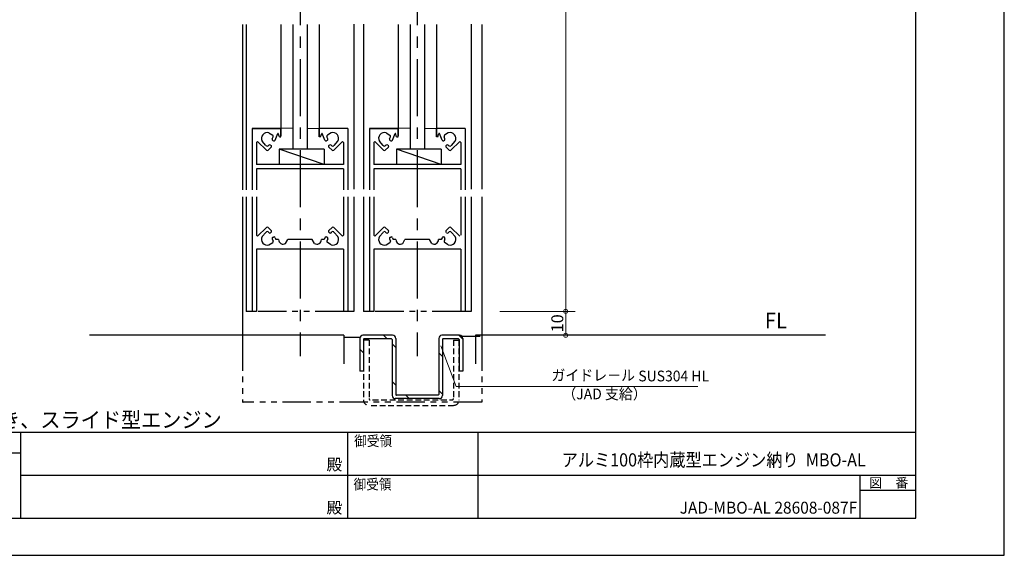
# Model space of a CAD drawing. Units: millimetres. Extents: x 1046 to 1886, y 351 to 945.
# Drawn here: x 1474 to 1886, y 351 to 575 of the extents above; entities that cross this region are included whole.
import ezdxf
from ezdxf.enums import TextEntityAlignment as Align

# ---------------------------------------------------------------- set-up
doc = ezdxf.new("R2010")
doc.units = ezdxf.units.MM
doc.header["$LTSCALE"] = 0.75
for name, pattern in [('CENTER', [50.8, 31.75, -6.35, 6.35, -6.35]), ('HIDDEN2', [4.7625, 3.175, -1.5875]), ('PHANTOM2', [31.75, 15.875, -3.175, 3.175, -3.175, 3.175, -3.175])]:
    doc.linetypes.add(name, pattern=pattern)
doc.layers.get('0').update_dxf_attribs({"lineweight": 25})
for name, color, linetype, lineweight in [('01SASH', 90, 'Continuous', 25), ('02DOOR', 92, 'Continuous', 25), ('05LINE', 53, 'Continuous', 18), ('05SUNPO', 140, 'Continuous', 18), ('06BUN', 7, 'Continuous', 18), ('06TITLE', 7, 'Continuous', 18), ('07GLASS', 130, 'Continuous', 25), ('07RAIL', 200, 'Continuous', 25), ('08CENTER', 252, 'CENTER', 25), ('10FL', 253, 'Continuous', 30), ('10zuwaku', 170, 'Continuous', 30)]:
    doc.layers.add(name, color=color, linetype=linetype, lineweight=lineweight)
doc.layers.add('10zuwaku-2', color=133, linetype='Continuous', plot=False)
doc.styles.add('jad-Kanji', font='MS Gothic.ttf', dxfattribs={"width": 0.95})
doc.styles.add('図枠', font='MS PMincho.ttf', dxfattribs={"width": 0.9})
doc.dimstyles.new('F5jad', dxfattribs={"dimtxt": 5, "dimasz": 1.7, "dimexe": 0, "dimexo": 4, "dimgap": 1, "dimtad": 1, "dimzin": 12, "dimdsep": 46, "dimtxsty": 'jad-Kanji', "dimblk": 'ORIGIN', "dimcen": 0.09, "dimclrd": 140, "dimclre": 140, "dimclrt": 7, "dimazin": 3, "dimtfac": 1, "dimtmove": 1, "dimatfit": 1, "dimldrblk": 'OPEN30', "dimfxl": 0, "dimtolj": 1, "dimtzin": 0, "dimlwd": 18, "dimlwe": 13, "dimarcsym": 0})

# ---------------------------------------------------------------- blocks, each defined once
blk = doc.blocks.new('A$C33E44907')
at = {"layer": '10zuwaku', "lineweight": -3}
for p, q in [((766, 1), (766, 564)), ((0, 37), (766, 37)), ((391.7, 37), (391.7, 1)), ((528.34, 37), (528.34, 1)), ((582.86, 37), (582.86, 1)), ((182.74, 28.35), (391.7, 28.35)), ((391.7, 19), (766, 19)), ((742.65, 19), (742.65, 1)), ((742.65, 12.67), (766, 12.67)), ((0, 1), (766, 1)), ((0, 1), (763, 1))]:
    blk.add_line(p, q, dxfattribs=at)
at = {"layer": '10zuwaku', "lineweight": -3, "style": '図枠', "width": 0.9}
for p in [(531.18, 31.16), (530.93, 13.04)]:
    blk.add_text('御受領', height=4.3, dxfattribs=at).set_placement(p)
at = {"layer": '10zuwaku', "lineweight": -3, "style": '図枠'}
for p in [(526.21, 21.03), (526.21, 3.02)]:
    blk.add_text('殿', height=4.81, dxfattribs=at).set_placement(p, align=Align.RIGHT)
blk.add_text('図\u3000番', height=4, dxfattribs=at).set_placement((754.69, 13.83), align=Align.CENTER)
blk = doc.blocks.new('A$C33D666F5')
blk.add_blockref('A$C33E44907', (0, 0))
blk = doc.blocks.new('_Origin')
at = {"color": 0, "linetype": 'ByBlock', "lineweight": -2}
blk.add_line((0, 0), (-1, 0), dxfattribs=at)
blk.add_circle((0, 0), 0.5, dxfattribs=at)
blk = doc.blocks.new('*D50')
at = {"layer": '05SUNPO', "color": 140, "lineweight": 13}
for p, q in [((1696.93, 731.17), (1702.62, 731.17)), ((1696.93, 452.54), (1702.62, 452.54))]:
    blk.add_line(p, q, dxfattribs=at)
at = {"layer": '05SUNPO', "color": 140, "lineweight": 18}
blk.add_line((1702.62, 454.24), (1702.62, 729.47), dxfattribs=at)
at = {"layer": 'Defpoints', "color": 0}
for p in [(1692.93, 731.17), (1702.62, 731.17), (1692.93, 452.54)]:
    blk.add_point(p, dxfattribs=at)
at = {"layer": '05SUNPO', "color": 140, "lineweight": 18, "xscale": 1.7, "yscale": 1.7, "zscale": 1.7}
for p, rotation in [((1702.62, 731.17), 90), ((1702.62, 452.54), 270)]:
    blk.add_blockref('_Origin', p, dxfattribs=dict(at, rotation=rotation))
at = {"layer": '05SUNPO', "color": 7, "insert": (1699.11, 591.86), "char_height": 5, "attachment_point": 5, "rotation": 90, "style": 'jad-Kanji'}
blk.add_mtext('\\A1;D H', dxfattribs=at)
blk = doc.blocks.new('_Open30')
at = {"color": 0, "linetype": 'ByBlock', "lineweight": -2}
for p, q in [((-1, 0.27), (0, 0)), ((0, 0), (-1, -0.27)), ((0, 0), (-1, 0))]:
    blk.add_line(p, q, dxfattribs=at)
blk = doc.blocks.new('A$C16C827DF')
at = {"layer": '07RAIL'}
h = blk.add_hatch(dxfattribs=at)
h.set_pattern_fill('ANSI31', color=256, scale=3.5, style=0)
h.set_pattern_definition([(45, (-1295.55, -593.809), (-7.85772, 7.85772), [])])
h.paths.add_polyline_path([(15, 41.5), (15, 43), (1.3, 43, 0.414214), (0, 41.7), (0, 34.3, 0.414214), (1.3, 33), (24.7, 33, -0.414214), (25, 32.7), (25, 15.3, -0.414214), (24.7, 15), (1.3, 15, 0.414214), (0, 13.7), (0, 1.3, 0.414214), (1.3, 0), (15, 0), (15, 1.5), (1.7, 1.5, -0.414214), (1.5, 1.7), (1.5, 13.3, -0.414214), (1.7, 13.5), (25.2, 13.5, 0.414214), (26.5, 14.8), (26.5, 33.2, 0.414214), (25.2, 34.5), (1.7, 34.5, -0.414214), (1.5, 34.7), (1.5, 41.3, -0.414214), (1.7, 41.5)])
for p, q in [((0, 41.7), (0, 34.3)), ((1.3, 43), (15, 43)), ((1.5, 41.3), (1.5, 34.7)), ((1.7, 41.5), (15, 41.5)), ((15, 43), (15, 41.5)), ((1.3, 33), (24.7, 33)), ((1.7, 34.5), (25.2, 34.5)), ((26.5, 33.2), (26.5, 14.8)), ((25, 32.7), (25, 15.3)), ((0, 13.7), (0, 1.3)), ((1.3, 15), (24.7, 15)), ((1.5, 13.3), (1.5, 1.7)), ((1.7, 13.5), (25.2, 13.5)), ((1.7, 1.5), (15, 1.5)), ((15, 1.5), (15, 0)), ((1.3, 0), (15, 0))]:
    blk.add_line(p, q, dxfattribs=at)
at = {"layer": '07RAIL', "color": 4, "linetype": 'HIDDEN2'}
for p, q in [((2, 41.43), (27.1, 41.43)), ((2, 39.13), (2, 41.43)), ((2, 39.13), (26.5, 39.13)), ((27, 5.36), (27, 38.63)), ((29.3, 4.76), (29.3, 39.23)), ((2, 3.86), (26.5, 3.86)), ((2, 3.86), (2, 1.56)), ((2, 1.56), (27.1, 1.56))]:
    blk.add_line(p, q, dxfattribs=at)
at = {"layer": '07RAIL'}
for centre, radius, start, end in [((1.3, 41.7), 1.3, 90, 180), ((1.7, 41.3), 0.2, 90, 180), ((1.3, 34.3), 1.3, 180, 270), ((1.7, 34.7), 0.2, 180, 270), ((24.7, 32.7), 0.3, 0, 90), ((25.2, 33.2), 1.3, 0, 90), ((1.3, 13.7), 1.3, 90, 180), ((1.7, 13.3), 0.2, 90, 180), ((24.7, 15.3), 0.3, 270, 0), ((25.2, 14.8), 1.3, 270, 0), ((1.3, 1.3), 1.3, 180, 270), ((1.7, 1.7), 0.2, 180, 270)]:
    blk.add_arc(centre, radius, start, end, dxfattribs=at)
at = {"layer": '07RAIL', "color": 4, "linetype": 'HIDDEN2'}
for centre, radius, start, end in [((27.1, 39.23), 2.2, 0, 90), ((26.5, 38.63), 0.5, 0, 90), ((26.5, 4.36), 0.5, 270, 0), ((27.1, 3.76), 2.2, 270, 0)]:
    blk.add_arc(centre, radius, start, end, dxfattribs=at)
blk = doc.blocks.new('*D36')
at = {"layer": '05SUNPO', "color": 140, "lineweight": 13}
for p, q in [((1706.64, 452.54), (1702.62, 452.54)), ((1706.64, 442.54), (1702.62, 442.54))]:
    blk.add_line(p, q, dxfattribs=at)
at = {"layer": '05SUNPO', "color": 140, "lineweight": 18}
blk.add_line((1702.62, 444.24), (1702.62, 450.84), dxfattribs=at)
at = {"layer": 'Defpoints', "color": 0}
for p in [(1702.62, 452.54), (1710.64, 452.54), (1710.64, 442.54)]:
    blk.add_point(p, dxfattribs=at)
at = {"layer": '05SUNPO', "color": 140, "lineweight": 18, "xscale": 1.7, "yscale": 1.7, "zscale": 1.7}
for p, rotation in [((1702.62, 452.54), 90), ((1702.62, 442.54), 270)]:
    blk.add_blockref('_Origin', p, dxfattribs=dict(at, rotation=rotation))
at = {"layer": '05SUNPO', "color": 7, "insert": (1699.12, 447.54), "char_height": 5, "attachment_point": 5, "rotation": 90, "style": 'jad-Kanji'}
blk.add_mtext('\\A1;10', dxfattribs=at)

msp = doc.modelspace()

# ---------------------------------------------------------------- linework, layer by layer
at = {"layer": '01SASH'}
for p, q in [((1567.558, 572.429), (1567.558, 503.384)), ((1667.558, 572.484), (1667.558, 503.606)), ((1567.558, 500.496), (1567.558, 439.54)), ((1667.558, 500.496), (1667.558, 439.54))]:
    msp.add_line(p, q, dxfattribs=at)
at = {"layer": '01SASH', "linetype": 'PHANTOM2'}
for p, q in [((1567.558, 439.54), (1567.558, 414.74)), ((1667.558, 439.54), (1667.558, 414.54)), ((1667.558, 414.54), (1567.758, 414.54))]:
    msp.add_line(p, q, dxfattribs=at)
msp.add_arc((1567.758, 414.74), 0.2, 180, 270, dxfattribs=at)
at = {"layer": '02DOOR'}
for p, q in [((1569.058, 572.429), (1569.058, 503.384)), ((1583.558, 572.429), (1583.558, 525.977)), ((1599.558, 572.429), (1599.558, 525.977)), ((1614.058, 572.602), (1614.058, 503.606)), ((1618.058, 572.602), (1618.058, 503.606)), ((1632.558, 572.429), (1632.558, 525.977)), ((1648.558, 572.429), (1648.558, 525.977)), ((1663.058, 572.602), (1663.058, 503.606)), ((1571.558, 528.977), (1571.558, 503.384)), ((1571.558, 528.977), (1583.558, 528.977)), ((1583.558, 528.977), (1571.558, 528.977)), ((1578.558, 527.18), (1580.141, 526.166)), ((1583.558, 525.477), (1583.558, 528.977)), ((1599.558, 525.477), (1599.558, 528.977)), ((1611.558, 528.977), (1599.558, 528.977)), ((1611.558, 528.977), (1599.558, 528.977)), ((1604.558, 527.18), (1602.975, 526.166)), ((1611.558, 528.977), (1611.558, 503.384)), ((1620.558, 528.977), (1620.558, 503.384)), ((1632.558, 528.977), (1620.558, 528.977)), ((1620.558, 528.977), (1632.558, 528.977)), ((1627.558, 527.18), (1629.141, 526.166)), ((1632.558, 525.477), (1632.558, 528.977)), ((1648.558, 525.477), (1648.558, 528.977)), ((1660.558, 528.977), (1648.558, 528.977)), ((1660.558, 528.977), (1648.558, 528.977)), ((1653.558, 527.18), (1651.975, 526.166)), ((1660.558, 528.977), (1660.558, 503.384)), ((1573.807, 523.558), (1573.358, 523.109)), ((1573.358, 523.109), (1573.358, 513.977)), ((1573.807, 523.558), (1577.472, 519.894)), ((1577.271, 521.933), (1575.743, 523.694)), ((1579.969, 524.66), (1580.335, 525.556)), ((1580.227, 524.015), (1580.5, 523.892)), ((1581.169, 524.159), (1582.278, 526.88)), ((1582.958, 525.477), (1582.465, 526.875)), ((1582.958, 525.477), (1583.558, 525.477)), ((1600.158, 525.477), (1599.558, 525.477)), ((1600.158, 525.477), (1600.651, 526.875)), ((1601.947, 524.159), (1600.838, 526.88)), ((1602.889, 524.015), (1602.616, 523.892)), ((1603.147, 524.66), (1602.781, 525.556)), ((1609.309, 523.558), (1605.644, 519.894)), ((1605.845, 521.933), (1607.373, 523.694)), ((1609.309, 523.558), (1609.758, 523.109)), ((1609.758, 523.109), (1609.758, 513.977)), ((1622.807, 523.558), (1622.358, 523.109)), ((1622.358, 523.109), (1622.358, 513.977)), ((1622.807, 523.558), (1626.472, 519.894)), ((1626.271, 521.933), (1624.743, 523.694)), ((1628.969, 524.66), (1629.335, 525.556)), ((1629.227, 524.015), (1629.5, 523.892)), ((1630.169, 524.159), (1631.278, 526.88)), ((1631.958, 525.477), (1631.465, 526.875)), ((1631.958, 525.477), (1632.558, 525.477)), ((1649.158, 525.477), (1648.558, 525.477)), ((1649.158, 525.477), (1649.651, 526.875)), ((1650.947, 524.159), (1649.838, 526.88)), ((1651.889, 524.015), (1651.616, 523.892)), ((1652.147, 524.66), (1651.781, 525.556)), ((1658.309, 523.558), (1654.644, 519.894)), ((1654.845, 521.933), (1656.373, 523.694)), ((1658.309, 523.558), (1658.758, 523.109)), ((1658.758, 523.109), (1658.758, 513.977)), ((1577.271, 521.933), (1577.496, 521.708)), ((1579.489, 521.136), (1578.169, 519.885)), ((1578.585, 522.071), (1578.193, 521.699)), ((1579.277, 522.067), (1579.493, 521.858)), ((1603.839, 522.067), (1603.623, 521.858)), ((1603.627, 521.136), (1604.947, 519.885)), ((1604.531, 522.071), (1604.923, 521.699)), ((1605.845, 521.933), (1605.62, 521.708)), ((1626.271, 521.933), (1626.496, 521.708)), ((1628.489, 521.136), (1627.169, 519.885)), ((1627.585, 522.071), (1627.193, 521.699)), ((1628.277, 522.067), (1628.493, 521.858)), ((1652.839, 522.067), (1652.623, 521.858)), ((1652.627, 521.136), (1653.947, 519.885)), ((1653.531, 522.071), (1653.923, 521.699)), ((1654.845, 521.933), (1654.62, 521.708)), ((1609.758, 513.977), (1573.358, 513.977)), ((1609.758, 512.177), (1573.358, 512.177)), ((1573.358, 512.177), (1573.358, 503.384)), ((1609.758, 512.177), (1609.758, 503.384)), ((1658.758, 513.977), (1622.358, 513.977)), ((1658.758, 512.177), (1622.358, 512.177)), ((1622.358, 512.177), (1622.358, 503.384)), ((1658.758, 512.177), (1658.758, 503.384)), ((1569.058, 500.496), (1569.058, 452.54)), ((1571.558, 500.496), (1571.558, 452.54)), ((1573.358, 500.496), (1573.358, 484.408)), ((1609.758, 500.496), (1609.758, 484.408)), ((1611.558, 500.496), (1611.558, 452.54)), ((1614.058, 500.496), (1614.058, 452.54)), ((1618.058, 500.496), (1618.058, 452.54)), ((1620.558, 500.496), (1620.558, 452.54)), ((1622.358, 500.496), (1622.358, 484.408)), ((1658.758, 500.496), (1658.758, 484.408)), ((1660.558, 500.496), (1660.558, 452.54)), ((1663.058, 500.496), (1663.058, 452.54)), ((1573.807, 483.959), (1577.472, 487.623)), ((1577.271, 485.584), (1577.496, 485.809)), ((1579.489, 486.381), (1578.169, 487.633)), ((1578.585, 485.446), (1578.193, 485.818)), ((1603.627, 486.381), (1604.947, 487.633)), ((1604.531, 485.446), (1604.923, 485.818)), ((1605.845, 485.584), (1605.62, 485.809)), ((1609.309, 483.959), (1605.644, 487.623)), ((1622.807, 483.959), (1626.472, 487.623)), ((1626.271, 485.584), (1626.496, 485.809)), ((1628.489, 486.381), (1627.169, 487.633)), ((1627.585, 485.446), (1627.193, 485.818)), ((1652.627, 486.381), (1653.947, 487.633)), ((1653.531, 485.446), (1653.923, 485.818)), ((1654.845, 485.584), (1654.62, 485.809)), ((1658.309, 483.959), (1654.644, 487.623)), ((1573.807, 483.959), (1573.358, 484.408)), ((1577.271, 485.584), (1575.743, 483.823)), ((1579.277, 485.45), (1579.493, 485.659)), ((1579.969, 482.858), (1580.335, 481.961)), ((1580.227, 483.502), (1580.5, 483.625)), ((1581.169, 483.358), (1581.503, 482.54)), ((1582.622, 482.54), (1581.503, 482.54)), ((1585.522, 480.924), (1586.422, 482.54)), ((1596.694, 482.54), (1586.422, 482.54)), ((1597.594, 480.924), (1596.694, 482.54)), ((1601.613, 482.54), (1600.494, 482.54)), ((1601.947, 483.358), (1601.613, 482.54)), ((1602.889, 483.502), (1602.616, 483.625)), ((1603.147, 482.858), (1602.781, 481.961)), ((1603.839, 485.45), (1603.623, 485.659)), ((1605.845, 485.584), (1607.373, 483.823)), ((1609.309, 483.959), (1609.758, 484.408)), ((1622.807, 483.959), (1622.358, 484.408)), ((1626.271, 485.584), (1624.743, 483.823)), ((1628.277, 485.45), (1628.493, 485.659)), ((1628.969, 482.858), (1629.335, 481.961)), ((1629.227, 483.502), (1629.5, 483.625)), ((1630.169, 483.358), (1630.503, 482.54)), ((1631.622, 482.54), (1630.503, 482.54)), ((1634.522, 480.924), (1635.422, 482.54)), ((1645.694, 482.54), (1635.422, 482.54)), ((1646.594, 480.924), (1645.694, 482.54)), ((1650.613, 482.54), (1649.494, 482.54)), ((1650.947, 483.358), (1650.613, 482.54)), ((1651.889, 483.502), (1651.616, 483.625)), ((1652.147, 482.858), (1651.781, 481.961)), ((1652.839, 485.45), (1652.623, 485.659)), ((1654.845, 485.584), (1656.373, 483.823)), ((1609.758, 478.54), (1573.358, 478.54)), ((1573.358, 478.54), (1573.358, 452.54)), ((1578.558, 480.337), (1580.141, 481.351)), ((1604.558, 480.337), (1602.975, 481.351)), ((1609.758, 478.54), (1609.758, 452.54)), ((1658.758, 478.54), (1622.358, 478.54)), ((1622.358, 478.54), (1622.358, 452.54)), ((1627.558, 480.337), (1629.141, 481.351)), ((1653.558, 480.337), (1651.975, 481.351)), ((1658.758, 478.54), (1658.758, 452.54)), ((1573.358, 452.54), (1569.058, 452.54)), ((1614.058, 452.54), (1609.758, 452.54)), ((1622.358, 452.54), (1618.058, 452.54)), ((1663.058, 452.54), (1658.758, 452.54))]:
    msp.add_line(p, q, dxfattribs=at)
at = {"layer": '02DOOR', "linetype": 'PHANTOM2'}
for p, q in [((1609.758, 452.54), (1573.358, 452.54)), ((1658.758, 452.54), (1622.358, 452.54))]:
    msp.add_line(p, q, dxfattribs=at)
at = {"layer": '02DOOR'}
for centre, radius, start, end in [((1577.82, 524.897), 2.4, 71.85891, 210.06978), ((1582.37, 526.842), 0.1, 19.44003, 157.83365), ((1600.746, 526.842), 0.1, 22.16635, 160.55997), ((1605.296, 524.897), 2.4, 329.93022, 108.14109), ((1626.82, 524.897), 2.4, 71.85891, 210.06978), ((1631.37, 526.842), 0.1, 19.44003, 157.83365), ((1649.746, 526.842), 0.1, 22.16635, 160.55997), ((1654.296, 524.897), 2.4, 329.93022, 108.14109), ((1580.432, 524.471), 0.5, 157.83365, 245.70328), ((1579.872, 525.745), 0.5, 337.83365, 57.35549), ((1580.706, 524.347), 0.5, 245.70328, 337.83365), ((1602.41, 524.347), 0.5, 202.16635, 294.29672), ((1603.244, 525.745), 0.5, 122.64451, 202.16635), ((1602.684, 524.471), 0.5, 294.29672, 22.16635), ((1629.432, 524.471), 0.5, 157.83365, 245.70328), ((1628.872, 525.745), 0.5, 337.83365, 57.35549), ((1629.706, 524.347), 0.5, 245.70328, 337.83365), ((1651.41, 524.347), 0.5, 202.16635, 294.29672), ((1652.244, 525.745), 0.5, 122.64451, 202.16635), ((1651.684, 524.471), 0.5, 294.29672, 22.16635), ((1577.825, 520.247), 0.5, 225, 313.48178), ((1577.849, 522.062), 0.5, 225, 313.48178), ((1578.929, 521.708), 0.5, 45.91062, 133.48178), ((1579.145, 521.499), 0.5, 313.48178, 45.91062), ((1603.971, 521.499), 0.5, 134.08938, 226.51822), ((1604.187, 521.708), 0.5, 46.51822, 134.08938), ((1605.267, 522.062), 0.5, 226.51822, 315), ((1605.291, 520.247), 0.5, 226.51822, 315), ((1626.825, 520.247), 0.5, 225, 313.48178), ((1626.849, 522.062), 0.5, 225, 313.48178), ((1627.929, 521.708), 0.5, 45.91062, 133.48178), ((1628.145, 521.499), 0.5, 313.48178, 45.91062), ((1652.971, 521.499), 0.5, 134.08938, 226.51822), ((1653.187, 521.708), 0.5, 46.51822, 134.08938), ((1654.267, 522.062), 0.5, 226.51822, 315), ((1654.291, 520.247), 0.5, 226.51822, 315), ((1577.825, 487.27), 0.5, 46.51822, 135), ((1577.849, 485.455), 0.5, 46.51822, 135), ((1579.145, 486.018), 0.5, 314.08938, 46.51822), ((1603.971, 486.018), 0.5, 133.48178, 225.91062), ((1605.267, 485.455), 0.5, 45, 133.48178), ((1605.291, 487.27), 0.5, 45, 133.48178), ((1626.825, 487.27), 0.5, 46.51822, 135), ((1626.849, 485.455), 0.5, 46.51822, 135), ((1628.145, 486.018), 0.5, 314.08938, 46.51822), ((1652.971, 486.018), 0.5, 133.48178, 225.91062), ((1654.267, 485.455), 0.5, 45, 133.48178), ((1654.291, 487.27), 0.5, 45, 133.48178), ((1577.82, 482.621), 2.4, 149.93022, 288.14109), ((1578.929, 485.809), 0.5, 226.51822, 314.08938), ((1580.432, 483.046), 0.5, 114.29672, 202.16635), ((1579.872, 481.772), 0.5, 302.64451, 22.16635), ((1580.706, 483.17), 0.5, 22.16635, 114.29672), ((1584.522, 482.54), 1.9, 180, 301.75686), ((1598.594, 482.54), 1.9, 238.24314, 0), ((1602.41, 483.17), 0.5, 65.70328, 157.83365), ((1603.244, 481.772), 0.5, 157.83365, 237.35549), ((1602.684, 483.046), 0.5, 337.83365, 65.70328), ((1604.187, 485.809), 0.5, 225.91062, 313.48178), ((1605.296, 482.621), 2.4, 251.85891, 30.06978), ((1626.82, 482.621), 2.4, 149.93022, 288.14109), ((1627.929, 485.809), 0.5, 226.51822, 314.08938), ((1629.432, 483.046), 0.5, 114.29672, 202.16635), ((1628.872, 481.772), 0.5, 302.64451, 22.16635), ((1629.706, 483.17), 0.5, 22.16635, 114.29672), ((1633.522, 482.54), 1.9, 180, 301.75686), ((1647.594, 482.54), 1.9, 238.24314, 0), ((1651.41, 483.17), 0.5, 65.70328, 157.83365), ((1652.244, 481.772), 0.5, 157.83365, 237.35549), ((1651.684, 483.046), 0.5, 337.83365, 65.70328), ((1653.187, 485.809), 0.5, 225.91062, 313.48178), ((1654.296, 482.621), 2.4, 251.85891, 30.06978)]:
    msp.add_arc(centre, radius, start, end, dxfattribs=at)
at = {"layer": '05LINE'}
for q in [(1650.474, 438.178), (1757.913, 421.098)]:
    msp.add_line((1656.905, 421.098), q, dxfattribs=at)
at = {"layer": '05SUNPO'}
msp.add_line((1702.618, 452.54), (1675.129, 452.54), dxfattribs=at)
at = {"layer": '07GLASS'}
for p, q in [((1588.558, 572.429), (1588.558, 520.341)), ((1594.558, 572.429), (1594.558, 520.341)), ((1637.558, 572.429), (1637.558, 520.341)), ((1643.558, 572.429), (1643.558, 520.341)), ((1588.558, 529.177), (1583.558, 528.977)), ((1594.558, 529.177), (1599.558, 528.977)), ((1637.558, 529.177), (1632.558, 528.977)), ((1643.558, 529.177), (1648.558, 528.977)), ((1601.619, 520.341), (1582.829, 520.341)), ((1601.619, 513.977), (1582.829, 520.341)), ((1582.829, 520.341), (1582.829, 513.977)), ((1601.619, 520.341), (1601.619, 513.977)), ((1650.619, 513.977), (1631.829, 520.341)), ((1650.619, 520.341), (1631.829, 520.341)), ((1631.829, 520.341), (1631.829, 513.977)), ((1650.619, 520.341), (1650.619, 513.977))]:
    msp.add_line(p, q, dxfattribs=at)
at = {"layer": '08CENTER'}
for p, q in [((1591.558, 786.6), (1591.558, 433.865)), ((1640.558, 786.6), (1640.558, 433.865))]:
    msp.add_line(p, q, dxfattribs=at)
at = {"layer": '10FL'}
for p, q in [((1609.902, 442.54), (1503.577, 442.54)), ((1616.621, 441.623), (1609.684, 441.623)), ((1609.902, 442.54), (1609.902, 430.54)), ((1666.922, 442.026), (1658.702, 442.026)), ((1811.311, 442.54), (1664.897, 442.54)), ((1664.897, 442.54), (1664.897, 430.54))]:
    msp.add_line(p, q, dxfattribs=at)
at = {"layer": '10zuwaku-2'}
msp.add_lwpolyline([(1046.006, 350.537), (1886.006, 350.537), (1886.006, 944.537), (1046.006, 944.537)], close=True, dxfattribs=at)

# ---------------------------------------------------------------- block references
msp.add_blockref('A$C33D666F5', (1083.006, 365.038))
at = {"layer": '07RAIL', "rotation": 270}
msp.add_blockref('A$C16C827DF', (1616.558, 442.54), dxfattribs=at)

# ---------------------------------------------------------------- texts
at = {"layer": '06BUN', "lineweight": -3, "style": 'jad-Kanji', "width": 0.95}
msp.add_text('FL', height=6.5, dxfattribs=at).set_placement((1790.534, 445.515), align=Align.CENTER)
at = {"layer": '06BUN', "style": 'jad-Kanji', "width": 0.95}
for s, p in [('ガイドレ－ル', (1696.641, 423.592)), ('SUS304 HL', (1732.996, 423.268))]:
    msp.add_text(s, height=4.5, dxfattribs=at).set_placement(p)
msp.add_text('（JAD 支給）', height=4.5, dxfattribs=at).set_placement((1736.523, 415.773), align=Align.RIGHT)
at = {"layer": '06TITLE', "style": 'jad-Kanji', "width": 0.95}
msp.add_text('ブレイクアウト開き、スライド型エンジン', height=6.5, dxfattribs=at).set_placement((1398.751, 403.927))
at = {"layer": '06TITLE', "lineweight": -3, "style": 'jad-Kanji', "width": 0.9}
msp.add_text('アルミ100枠内蔵型エンジン納り  MBO-AL', height=5.5, dxfattribs=at).set_placement((1700.966, 387.683))
at = {"layer": '06TITLE', "lineweight": -3, "style": 'jad-Kanji', "width": 0.95}
msp.add_text('JAD-MBO-AL 28608-087F', height=5, dxfattribs=at).set_placement((1787.387, 367.949), align=Align.CENTER)

# ---------------------------------------------------------------- dimensions: what is measured, and where the dimension line sits
at = {"layer": '05SUNPO'}
dim = msp.add_linear_dim(base=(1702.618, 731.174), p1=(1692.933, 452.54), p2=(1692.933, 731.174), angle=90, text='D H', dimstyle='F5jad', dxfattribs=at)
dim.commit()
dim.dimension.update_dxf_attribs({"geometry": '*D50', "text_midpoint": (1699.105, 591.857)})
dim = msp.add_linear_dim(base=(1702.618, 452.54), p1=(1710.639, 442.54), p2=(1710.639, 452.54), angle=90, dimstyle='F5jad', dxfattribs=at)
dim.commit()
dim.dimension.update_dxf_attribs({"geometry": '*D36', "text_midpoint": (1699.118, 447.54)})

doc.saveas('drawing.dxf')
